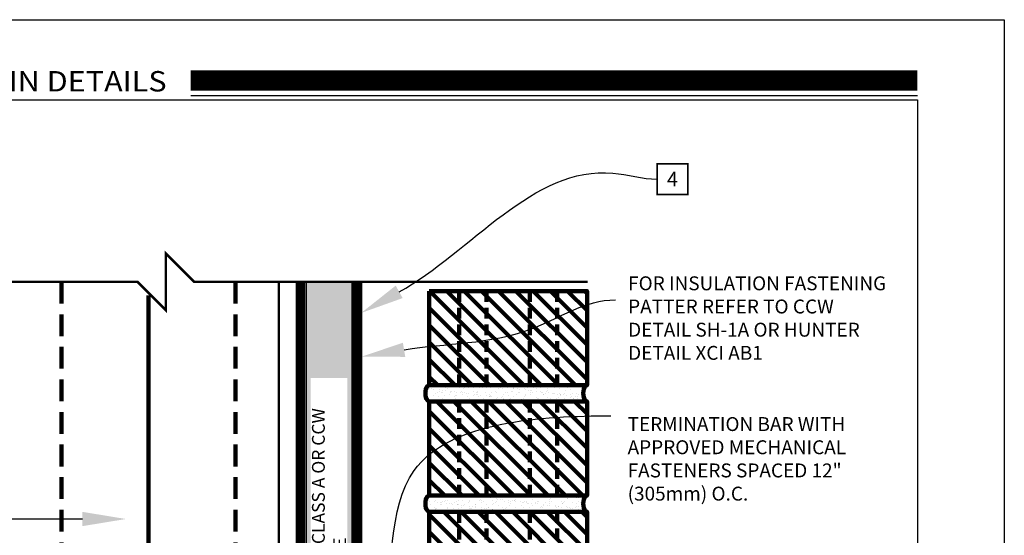
# Model space of a CAD drawing. Units: inches. Extents: x 8949.8 to 8975.3, y 1029.7 to 1062.7.
# Drawn here: x 8958.3 to 8975.3, y 1053.8 to 1062.7 of the extents above; entities that cross this region are included whole.
import ezdxf
from ezdxf import colors
from ezdxf.entities.mleader import LeaderData, LeaderLine
from ezdxf.math import Vec2, Vec3

# ---------------------------------------------------------------- set-up
doc = ezdxf.new("R2010")
doc.units = ezdxf.units.IN
doc.header["$MEASUREMENT"] = 0
doc.linetypes.add('DASHED2', pattern=[0.375, 0.25, -0.125])
doc.layers.get('Defpoints').update_dxf_attribs({"color": 2})
for name, color, linetype in [('BATT INSULATION REQUIRED', 253, 'BATTING'), ('BORDER 2', 253, 'Continuous'), ('BRICK 1', 22, 'Continuous'), ('CCM INSULATION', 41, 'Continuous'), ('CCW 705FR A', 250, 'Continuous'), ('CUTLINE', 7, 'Continuous'), ('INSULATION 1', 7, 'Continuous'), ('INSULATION STIPPLING 1', 6, 'Continuous'), ('LEADERS', 252, 'Continuous'), ('NOTES', 7, 'Continuous'), ('NOTES NVELOP', 7, 'Continuous'), ('SOLID', 7, 'Continuous')]:
    doc.layers.add(name, color=color, linetype=linetype)
doc.styles.add('ARCHQUIK', font='simplex.shx', dxfattribs={"width": 0.9, "height": 0.1})
doc.styles.get("Standard").update_dxf_attribs({"font": 'simplex.shx', "height": 24})
doc.linetypes.add('BATTING', pattern='A,0.0001,-0.1,[134,ltypeshp.shx,S=0.1,R=0,X=-0.1,Y=0],-0.2,[134,ltypeshp.shx,S=0.1,R=180,X=0.1,Y=0],-0.1', length=0.4001)

# ---------------------------------------------------------------- blocks, each defined once
blk = doc.blocks.new('BRICKUNIT')
at = {"layer": 'BRICK 1', "linetype": 'Continuous', "lineweight": 100}
h = blk.add_hatch(dxfattribs=at)
h.set_pattern_fill('ANSI31', color=256, scale=2.243467, style=0)
h.set_pattern_definition([(45, (-7761.27085, -1554.94854), (-0.198296363, 0.198296363), [])])
h.paths.add_polyline_path([(-1.044, 5.71), (-4.675, 5.71), (-4.675, 3.541), (-1.044, 3.541)])
at = {"layer": 'LEADERS', "linetype": 'Continuous', "lineweight": 100, "ltscale": 24}
h = blk.add_hatch(dxfattribs=at)
h.set_pattern_fill('AR-SAND', color=256, scale=0.1)
h.set_pattern_definition([(37.5, (-7761.27085, -1554.94854), (-0.0062993358, 0.192682377), [0, -0.152, 0, -0.17, 0, -0.1625]), (7.5, (-7761.27085, -1554.94854), (0.1769776705, 0.2822146065), [0, -0.082, 0, -0.137, 0, -0.0525]), (327.5, (-7761.39385, -1554.94854), (0.311414186, 0.0005659054), [0, -0.05, 0, -0.18, 0, -0.235]), (317.5, (-7761.39385, -1554.94854), (0.3006126605, 0.0877675565), [0, -0.025, 0, -0.118, 0, -0.135])])
edge = h.paths.add_edge_path()
edge.add_ellipse((-1.044, 3.355), major_axis=(0, 0.186), ratio=0.477333, start_angle=180, end_angle=360)
edge.add_line((-1.044, 3.541), (-4.675, 3.541))
edge.add_ellipse((-4.675, 3.355), major_axis=(0, 0.186), ratio=0.477333, start_angle=180, end_angle=360, ccw=False)
edge.add_line((-4.675, 3.169), (-1.044, 3.169))
at = {"linetype": 'DASHED2', "lineweight": 100}
for p, q in [((-3.984, 3.541), (-3.984, 5.71)), ((-3.359, 3.541), (-3.359, 5.71)), ((-2.359, 3.541), (-2.359, 5.71)), ((-1.734, 3.541), (-1.734, 5.71))]:
    blk.add_line(p, q, dxfattribs=at)
at = {"layer": 'BRICK 1', "color": 7, "linetype": 'Continuous', "lineweight": 100, "const_width": 0.02}
blk.add_lwpolyline([(-1.044, 5.71), (-4.675, 5.71), (-4.675, 3.541), (-1.044, 3.541)], close=True, dxfattribs=at)
at = {"layer": 'BRICK 1', "linetype": 'Continuous', "lineweight": 100}
blk.add_lwpolyline([(-1.044, 5.71), (-4.675, 5.71), (-4.675, 3.541), (-1.044, 3.541)], close=True, dxfattribs=at)
at = {"layer": 'BRICK 1', "color": 7, "linetype": 'Continuous', "lineweight": 100, "extrusion": (0, 0, -1)}
for centre in [(-4.675, 3.355), (-1.044, 3.355)]:
    blk.add_ellipse(centre, major_axis=(0, 0.186), ratio=0.477333, start_param=0, end_param=3.141593, dxfattribs=at)
at = {"layer": 'LEADERS', "linetype": 'Continuous', "lineweight": 100, "ltscale": 24, "extrusion": (0, 0, -1)}
for centre in [(-4.675, 3.355), (-1.044, 3.355)]:
    blk.add_ellipse(centre, major_axis=(0, 0.186), ratio=0.477333, start_param=0, end_param=3.141593, dxfattribs=at)
blk = doc.blocks.new('NVELOP TITLE 4')
at = {"layer": 'Defpoints'}
for p, q in [((9857.5, 1593.618), (9880, 1593.618)), ((9880, 1593.618), (9880, 1563.098))]:
    blk.add_line(p, q, dxfattribs=at)
blk.add_lwpolyline([(9856, 1595), (9881.5, 1595), (9881.5, 1562), (9856, 1562)], close=True, dxfattribs=at)
at = {"layer": 'SOLID', "color": 170}
blk.add_line((9867.458, 1593.689), (9880, 1593.689), dxfattribs=at)
at = {"layer": 'SOLID', "color": 170, "const_width": 0.352}
blk.add_lwpolyline([(9867.458, 1593.948), (9880, 1593.948)], dxfattribs=at)
at = {"linetype": 'Continuous', "insert": (9867.04, 1593.936), "char_height": 0.352445, "attachment_point": 6, "style": 'ARCHQUIK'}
blk.add_mtext_dynamic_manual_height_columns('{\\fMiriam|b0|i0|c0|p34;\\W1.1;\\T1.1;\\C5;NVELOP TIE\\fMiriam|b0|i0|c177|p34;-\\fMiriam|b0|i0|c0|p34;IN DETAILS}', width=12.06669, gutter_width=1.25, heights=[0], dxfattribs=at)
blk = doc.blocks.new('NOTE NO 1')
at = {"layer": 'Defpoints', "linetype": 'Continuous'}
blk.add_point((0, 0), dxfattribs=at)
at = {"layer": 'NOTES', "color": 1, "const_width": 0.0312}
blk.add_lwpolyline([(0.282, 0.282), (-0.282, 0.282), (-0.282, -0.282), (0.282, -0.282)], close=True, dxfattribs=at)

msp = doc.modelspace()

# ---------------------------------------------------------------- hatches: boundary and pattern name
at = {"layer": 'CCM INSULATION', "linetype": 'Continuous', "lineweight": 100, "ltscale": 48}
h = msp.add_hatch(color=256, dxfattribs=at)
h.dxf.hatch_style = 1
h.paths.add_polyline_path([(8963.332, 1051.801), (8963.332, 1051.802), (8963.332, 1051.802)], flags=16)
h.paths.add_polyline_path([(8963.213, 1058.133), (8964.001, 1058.133), (8964.001, 1047.909), (8963.213, 1047.909)])
at = {"layer": 'INSULATION STIPPLING 1', "linetype": 'Continuous', "lineweight": 100, "ltscale": 48}
h = msp.add_hatch(dxfattribs=at)
h.set_pattern_fill('DOTS', color=256, scale=1.444444, angle=90)
h.set_pattern_definition([(90, (1081.03897, -278.119375), (-0.0902777778, 0.0451388889), [0, -0.0902777778])])
h.paths.add_polyline_path([(8963.332, 1051.801), (8963.323, 1051.817), (8963.329, 1051.81)], flags=16)
h.paths.add_polyline_path([(8963.213, 1058.133), (8964.001, 1058.133), (8964.001, 1047.909), (8963.213, 1047.909)])

# ---------------------------------------------------------------- linework, layer by layer
at = {"layer": 'BATT INSULATION REQUIRED', "linetype": 'BATTING', "lineweight": 100, "ltscale": 5}
msp.add_line((8960.49, 1048.631), (8960.49, 1057.898), dxfattribs=at)
at = {"layer": 'CCW 705FR A', "color": 150, "linetype": 'Continuous', "ltscale": 0.1, "const_width": 0.0391}
for points in [[(8963.052, 1047.899), (8963.052, 1058.133)], [(8964.162, 1047.899), (8964.162, 1058.133)]]:
    msp.add_lwpolyline(points, dxfattribs=at)
at = {"layer": 'CCW 705FR A', "color": 152, "linetype": 'Continuous', "ltscale": 0.1, "const_width": 0.0547}
for points in [[(8963.1, 1047.899), (8963.1, 1058.133)], [(8964.115, 1047.899), (8964.115, 1058.133)]]:
    msp.add_lwpolyline(points, dxfattribs=at)
at = {"layer": 'CCW 705FR A', "color": 156, "linetype": 'Continuous', "ltscale": 0.1, "const_width": 0.0703}
for points in [[(8963.162, 1047.899), (8963.162, 1058.133)], [(8964.052, 1047.899), (8964.052, 1058.133)]]:
    msp.add_lwpolyline(points, dxfattribs=at)
at = {"layer": 'CUTLINE', "linetype": 'Continuous', "lineweight": 100, "ltscale": 48, "const_width": 0.0435}
msp.add_lwpolyline([(8968.07, 1058.133), (8961.278, 1058.133), (8960.789, 1058.622), (8960.789, 1057.644), (8960.3, 1058.133), (8957.14, 1058.133)], dxfattribs=at)
at = {"layer": 'Defpoints'}
msp.add_lwpolyline([(8949.763, 1062.66), (8975.263, 1062.66), (8975.263, 1029.66), (8949.763, 1029.66)], close=True, dxfattribs=at)
at = {"layer": 'INSULATION 1', "linetype": 'Continuous', "lineweight": 100, "const_width": 0.0234}
msp.add_lwpolyline([(8964.001, 1058.133), (8964.001, 1047.909), (8963.213, 1047.909), (8963.213, 1058.133)], dxfattribs=at)
at = {"layer": 'LEADERS', "linetype": 'DASHED2', "lineweight": 100, "ltscale": 1.5}
for p, q in [((8958.99, 1058.133), (8958.99, 1048.098)), ((8961.99, 1058.133), (8961.99, 1048.098))]:
    msp.add_line(p, q, dxfattribs=at)
at = {"layer": 'LEADERS', "linetype": 'Continuous', "lineweight": 100, "ltscale": 24, "const_width": 0.0375}
msp.add_lwpolyline([(8962.74, 1058.133), (8962.74, 1048.098)], dxfattribs=at)

# ---------------------------------------------------------------- block references
at = {"layer": 'BORDER 2', "linetype": 'Continuous', "xscale": 0.9375000000000273, "yscale": 0.9375000000000273, "zscale": 0.9375000000000273}
msp.add_blockref('NOTE NO 1', (8969.536, 1059.907), dxfattribs=at)
at = {"layer": 'LEADERS', "linetype": 'Continuous', "lineweight": 100}
msp.add_blockref('NVELOP TITLE 4', (-906.237, -532.34), dxfattribs=at)
at = {"layer": 'LEADERS', "linetype": 'Continuous', "lineweight": 100, "xscale": -0.75, "yscale": 0.75, "zscale": 0.75}
for p in [(8964.555, 1053.691), (8964.555, 1051.785), (8964.555, 1049.878)]:
    msp.add_blockref('BRICKUNIT', p, dxfattribs=at)

# ---------------------------------------------------------------- texts
at = {"layer": 'NOTES', "insert": (8969.536, 1059.907), "char_height": 0.2531, "attachment_point": 5, "style": 'ARCHQUIK'}
msp.add_mtext_dynamic_manual_height_columns('\\pxqc;4', width=1.49751, gutter_width=0.5, heights=[2.63], dxfattribs=at)
at = {"layer": 'NOTES NVELOP', "char_height": 0.24023, "width": 4.62234, "attachment_point": 4, "style": 'ARCHQUIK'}
for s, insert in [('{\\W1;\\T1.05;FOR INSULATION FASTENING PATTER REFER TO CCW DETAIL SH-1A OR HUNTER DETAIL XCI AB1}', (8968.77, 1057.506)), ('{\\W1;\\T1.05;TERMINATION BAR WITH APPROVED MECHANICAL FASTENERS SPACED 12" (305mm) O.C.}', (8968.761, 1055.075))]:
    msp.add_mtext(s, dxfattribs=dict(at, insert=insert))

# ---------------------------------------------------------------- leaders
at = {"layer": 'LEADERS', "linetype": 'Continuous', "lineweight": 100, "ltscale": 24}
ml = msp.add_multileader_mtext('Standard', dxfattribs=at)
ml.set_content('')
ml.set_leader_properties(color=252, linetype='ByLayer', lineweight=-1)
ml.build(insert=Vec2(0, 0))
ml.multileader.update_dxf_attribs({"leader_type": 2, "text_right_attachment_type": 6, "dogleg_length": 0.36, "arrow_head_size": 0.75})
ctx = ml.context
ctx.base_point, ctx.char_height, ctx.arrow_head_size, ctx.landing_gap_size, ctx.plane_origin = Vec3(8969.272, 1059.907), 24, 0.75, 0.09, Vec3(8964.551, 1059.82)
ctx.right_attachment = 6
notes = []
notes.append((ctx, [(0, (1, 1, 0), (8968.912, 1059.907), (1, 0), 0.36, [(0, [(8964.162, 1057.595), (8968.507, 1060.01)], 0, [])])]))
ctx.mtext, ml.multileader.dxf.content_type = None, 0
ml = msp.add_multileader_mtext('Standard', dxfattribs=at)
ml.set_content('')
ml.set_leader_properties(color=252, linetype='ByLayer', lineweight=-1)
ml.build(insert=Vec2(0, 0))
ml.multileader.update_dxf_attribs({"leader_type": 2, "text_right_attachment_type": 6, "dogleg_length": 0.36, "arrow_head_size": 0.75})
ctx = ml.context
ctx.base_point, ctx.char_height, ctx.arrow_head_size, ctx.landing_gap_size, ctx.plane_origin = Vec3(8968.55, 1057.822), 24, 0.75, 0.09, Vec3(8964.129, 1056.131)
ctx.right_attachment = 6
notes.append((ctx, [(0, (1, 1, 0), (8968.19, 1057.822), (1, 0), 0.36, [(0, [(8964.162, 1056.838), (8967.086, 1057.314)], 0, [])])]))
ctx.mtext, ml.multileader.dxf.content_type = None, 0
ml = msp.add_multileader_mtext('Standard', dxfattribs=at)
ml.set_content('')
ml.set_leader_properties(color=252, linetype='ByLayer', lineweight=-1)
ml.build(insert=Vec2(0, 0))
ml.multileader.update_dxf_attribs({"leader_type": 2, "text_right_attachment_type": 6, "dogleg_length": 0.36, "arrow_head_size": 0.75})
ctx = ml.context
ctx.base_point, ctx.char_height, ctx.arrow_head_size, ctx.landing_gap_size, ctx.plane_origin = Vec3(8968.472, 1055.818), 24, 0.75, 0.09, Vec3(8964.34, 1050.576)
ctx.right_attachment = 6
notes.append((ctx, [(0, (1, 1, 0), (8968.112, 1055.818), (1, 0), 0.36, [(0, [(8964.393, 1051.547), (8965.075, 1054.872)], 0, [])])]))
ctx.mtext, ml.multileader.dxf.content_type = None, 0
ml = msp.add_multileader_mtext('Standard', dxfattribs=at)
ml.set_content('')
ml.set_leader_properties(color=252, linetype='ByLayer', lineweight=-1)
ml.build(insert=Vec2(0, 0))
ml.multileader.update_dxf_attribs({"leader_type": 2, "text_right_attachment_type": 6, "dogleg_length": 0.36, "arrow_head_size": 0.75})
ctx = ml.context
ctx.base_point, ctx.char_height, ctx.arrow_head_size, ctx.landing_gap_size, ctx.plane_origin = Vec3(8956.37, 1054.039), 24, 0.75, 0.09, Vec3(8960.101, 1054.036)
ctx.right_attachment = 6
notes.append((ctx, [(0, (1, 1, 0), (8956.73, 1054.039), (-1, 0), 0.36, [(0, [(8960.101, 1054.036), (8957.543, 1054.036)], 0, [])])]))
ctx.mtext, ml.multileader.dxf.content_type = None, 0
for ctx, leaders in notes:
    for number, flags, end, landing, length, lines in leaders:
        leader = LeaderData()
        leader.index, (leader.has_last_leader_line, leader.has_dogleg_vector, leader.attachment_direction) = number, flags
        leader.last_leader_point, leader.dogleg_vector, leader.dogleg_length = Vec3(end), Vec3(landing), length
        for number, points, colour, breaks in lines:
            line = LeaderLine()
            line.index, line.vertices, line.color, line.breaks = number, Vec3.list(points), colors.encode_raw_color(colour), breaks
            leader.lines.append(line)
        ctx.leaders.append(leader)

# ---------------------------------------------------------------- next in the draw order: texts
at = {"layer": 'NOTES NVELOP', "insert": (8963.607, 1051.855), "char_height": 0.22083, "width": 4.59513, "attachment_point": 4, "rotation": 90, "style": 'ARCHQUIK', "bg_fill": 3, "box_fill_scale": 1.1, "bg_fill_color": 256, "bg_fill_transparency": 0}
msp.add_mtext('{\\W1;\\T0.95;HUNTER Xci CLASS A OR CCW R2+SHEATHE}', dxfattribs=at)

doc.saveas('drawing.dxf')
